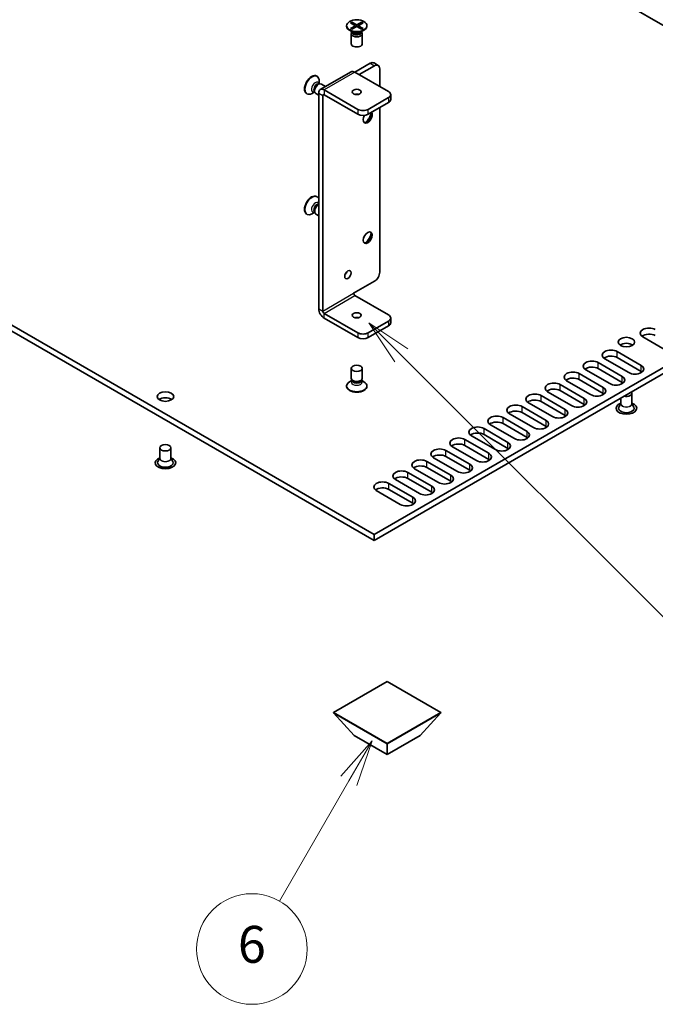
# Model space of a CAD drawing. Units: millimetres. Extents: x 0 to 10206, y -2 to 1686.
# Drawn here: x 1358 to 1530, y 322 to 590 of the extents above; entities that cross this region are included whole.
import ezdxf

# ---------------------------------------------------------------- set-up
doc = ezdxf.new("R2010")
doc.units = ezdxf.units.MM
doc.header["$LTSCALE"] = 5
for name, color, linetype, lineweight in [('Symbol (TK)', 100, 'Continuous', 18), ('Visible (ISO)', 7, 'Continuous', 35), ('Visible Narrow (ISO)', 7, 'Continuous', 25)]:
    doc.layers.add(name, color=color, linetype=linetype, lineweight=lineweight)
doc.styles.add('Note Text (TK2)', font='MS PGothic.ttf')

# ---------------------------------------------------------------- blocks, each defined once
blk = doc.blocks.new('バルーン3')
at = {"layer": 'Symbol (TK)', "color": 100}
for p, q in [((305.193, 86.779), (303.51, 84.864)), ((303.943, 84.614), (305.193, 86.779)), ((304.376, 84.364), (305.193, 86.779)), ((303.943, 84.614), (300.176, 78.088))]:
    blk.add_line(p, q, dxfattribs=at)
at = {"layer": 'Symbol (TK)'}
blk.add_circle((298.676, 75.49), 3, dxfattribs=at)
at = {"layer": 'Symbol (TK)', "color": 7, "insert": (298.676, 75.484), "char_height": 2, "attachment_point": 5, "style": 'Note Text (TK2)'}
blk.add_mtext('6', dxfattribs=at)
blk = doc.blocks.new('バルーン7')
at = {"layer": 'Symbol (TK)', "color": 100}
for p, q in [((306.792, 107.694), (305.024, 109.461)), ((307.145, 108.047), (305.024, 109.461)), ((305.024, 109.461), (306.438, 107.34)), ((306.792, 107.694), (328.761, 85.724))]:
    blk.add_line(p, q, dxfattribs=at)
at = {"layer": 'Symbol (TK)'}
blk.add_circle((330.874, 83.611), 3, dxfattribs=at)
at = {"layer": 'Symbol (TK)', "color": 7, "insert": (330.874, 83.605), "char_height": 2, "attachment_point": 5, "style": 'Note Text (TK2)'}
blk.add_mtext('5', dxfattribs=at)

msp = doc.modelspace()

# ---------------------------------------------------------------- linework, layer by layer
at = {"layer": 'Visible (ISO)'}
for p, q in [((1454.0337, 449.9101), (1150.6849, 625.0486)), ((1454.0337, 448.2771), (1150.6849, 623.4156)), ((1471.3578, 623.2115), (1612.7791, 541.5619)), ((1446.5814, 587.8776), (1446.5814, 587.7551)), ((1447.6344, 588.6397), (1448.0115, 588.8574)), ((1448.9543, 587.8776), (1447.6344, 588.6397)), ((1447.6344, 587.1156), (1448.9543, 587.8776)), ((1448.0115, 588.8574), (1448.4693, 588.4998)), ((1448.0115, 588.8574), (1449.3314, 588.0954)), ((1449.3314, 587.6599), (1448.0115, 586.8978)), ((1448.4693, 588.4998), (1448.1729, 588.3287)), ((1448.4693, 588.4998), (1448.7657, 587.9865)), ((1448.9543, 587.8776), (1448.9543, 587.4422)), ((1448.9543, 587.6599), (1449.0486, 587.4966)), ((1449.3314, 588.0954), (1450.6513, 588.8574)), ((1449.3314, 588.0954), (1449.3314, 587.6599)), ((1450.6513, 586.8978), (1449.3314, 587.6599)), ((1449.6143, 587.4966), (1449.7085, 587.6599)), ((1451.0285, 588.6397), (1449.7085, 587.8776)), ((1449.7085, 587.8776), (1449.7085, 587.4422)), ((1449.7085, 587.8776), (1451.0285, 587.1156)), ((1449.8971, 587.9865), (1450.1935, 588.4998)), ((1450.1935, 588.4998), (1450.6513, 588.8574)), ((1450.4899, 588.3287), (1450.1935, 588.4998)), ((1450.6513, 588.8574), (1451.0285, 588.6397)), ((1452.0814, 587.8776), (1452.0814, 587.7551)), ((1448.2818, 586.1157), (1447.3869, 586.6325)), ((1447.6344, 587.1156), (1448.0922, 587.2867)), ((1448.0115, 586.8978), (1447.6344, 587.1156)), ((1447.8314, 585.7139), (1447.8314, 582.9786)), ((1448.0707, 586.2376), (1447.9283, 586.0201)), ((1448.0814, 586.2315), (1448.0814, 586.1222)), ((1448.0922, 587.2867), (1448.3886, 587.1156)), ((1450.2742, 587.1156), (1450.5706, 587.2867)), ((1450.381, 586.1157), (1451.276, 586.6325)), ((1450.5706, 587.2867), (1451.0285, 587.1156)), ((1450.5814, 586.2315), (1450.5814, 586.1222)), ((1450.5921, 586.2376), (1450.7345, 586.0201)), ((1451.0285, 587.1156), (1450.6513, 586.8978)), ((1450.8314, 585.7139), (1450.8314, 582.9786)), ((1453.0084, 577.6714), (1448.8364, 575.2627)), ((1449.9678, 574.6095), (1454.1397, 577.0182)), ((1455.1397, 577.1173), (1454.0084, 577.7705)), ((1438.4735, 574.215), (1438.5795, 574.1538)), ((1439.4426, 570.5494), (1447.7864, 575.3668)), ((1457.9581, 569.9963), (1448.8364, 575.2627)), ((1455.554, 571.3844), (1455.554, 576.2017)), ((1438.9824, 572.0959), (1439.4087, 572.1198)), ((1439.1245, 572.1071), (1439.1296, 572.1042)), ((1439.1491, 572.1053), (1439.1491, 572.8949)), ((1439.7223, 572.0506), (1440.8825, 571.3808)), ((1435.7235, 569.4519), (1435.8295, 569.3907)), ((1437.8884, 569.9217), (1437.2045, 569.5269)), ((1437.8131, 570.0707), (1438.0056, 569.6896)), ((1437.8745, 569.942), (1437.8796, 569.9391)), ((1438.2223, 569.4526), (1439.0077, 568.9991)), ((1439.0077, 569.5881), (1439.0077, 511.1269)), ((1440.139, 510.4737), (1440.139, 568.9349)), ((1449.6143, 565.179), (1440.4926, 570.4454)), ((1440.4926, 569.139), (1449.6143, 563.8726)), ((1458.5439, 567.8735), (1458.5439, 569.1798)), ((1457.9581, 568.3634), (1452.4427, 565.179)), ((1457.9581, 567.057), (1452.4427, 563.8726)), ((1455.554, 521.0065), (1455.554, 565.6689)), ((1438.4735, 541.5552), (1438.5795, 541.4939)), ((1612.7791, 541.5619), (1454.0337, 449.9101)), ((1612.7791, 539.9289), (1454.0337, 448.2771)), ((1435.7235, 536.792), (1435.8295, 536.7308)), ((1437.8884, 537.2618), (1437.2045, 536.867)), ((1437.8131, 537.4108), (1438.0056, 537.0297)), ((1437.8745, 537.2822), (1437.8796, 537.2792)), ((1438.2223, 536.7927), (1439.0077, 536.3393)), ((1438.9824, 539.4361), (1439.0077, 539.4375)), ((1448.4829, 515.2911), (1454.1397, 518.5571)), ((1457.9581, 509.4123), (1448.8364, 514.6787)), ((1449.6143, 504.595), (1440.4926, 509.8614)), ((1440.4926, 508.555), (1449.6143, 503.2886)), ((1457.9581, 507.7793), (1452.4427, 504.595)), ((1458.5439, 507.2894), (1458.5439, 508.5958)), ((1452.4427, 503.2886), (1457.9581, 506.4729)), ((1533.4064, 499.7368), (1526.901, 503.4927)), ((1519.9714, 499.4919), (1526.4768, 495.736)), ((1523.0826, 493.7764), (1516.5773, 497.5323)), ((1526.4768, 494.103), (1519.9714, 497.8589)), ((1447.8314, 492.225), (1447.8314, 494.9603)), ((1450.8314, 492.225), (1450.8314, 494.9603)), ((1517.9208, 490.7962), (1511.4154, 494.5521)), ((1514.8095, 496.5117), (1521.3149, 492.7558)), ((1521.3149, 491.1228), (1514.8095, 494.8787)), ((1448.0707, 491.7013), (1447.3869, 491.3065)), ((1448.1621, 491.5616), (1447.9283, 491.9189)), ((1448.0814, 491.6791), (1448.0814, 491.685)), ((1450.5007, 491.5616), (1450.7345, 491.9189)), ((1450.5814, 491.6791), (1450.5814, 491.685)), ((1450.5921, 491.7013), (1451.276, 491.3065)), ((1512.7589, 487.816), (1506.2535, 491.5718)), ((1509.6476, 493.5314), (1516.153, 489.7756)), ((1516.153, 488.1426), (1509.6476, 491.8984)), ((1446.5814, 490.0613), (1446.5814, 490.1838)), ((1452.0814, 490.0613), (1452.0814, 490.1838)), ((1504.4857, 490.5512), (1510.9911, 486.7953)), ((1510.9911, 485.1623), (1504.4857, 488.9182)), ((1499.3239, 487.571), (1505.8292, 483.8151)), ((1507.597, 484.8358), (1501.0916, 488.5916)), ((1520.9463, 486.9091), (1520.9463, 485.3414)), ((1523.9463, 488.1834), (1523.9463, 485.3414)), ((1494.162, 484.5908), (1500.6674, 480.8349)), ((1502.4351, 481.8555), (1495.9297, 485.6114)), ((1505.8292, 482.1821), (1499.3239, 485.938)), ((1520.9463, 485.4507), (1520.432, 484.4438)), ((1523.9463, 485.4507), (1524.4605, 484.4438)), ((1489.0001, 481.6106), (1495.5055, 477.8547)), ((1497.2733, 478.8753), (1490.7679, 482.6312)), ((1500.6674, 479.2019), (1494.162, 482.9578)), ((1483.8382, 478.6304), (1490.3436, 474.8745)), ((1492.1114, 475.8951), (1485.606, 479.651)), ((1495.5055, 476.2217), (1489.0001, 479.9776)), ((1478.6763, 475.6502), (1485.1817, 471.8943)), ((1486.9495, 472.9149), (1480.4441, 476.6708)), ((1490.3436, 473.2415), (1483.8382, 476.9974)), ((1395.9298, 473.4048), (1395.9298, 470.5628)), ((1398.9298, 473.4048), (1398.9298, 470.5628)), ((1481.7876, 469.9347), (1475.2822, 473.6906)), ((1485.1817, 470.2613), (1478.6763, 474.0172)), ((1395.9298, 470.6721), (1395.4155, 469.6652)), ((1398.9298, 470.6721), (1399.444, 469.6652)), ((1476.6257, 466.9545), (1470.1203, 470.7104)), ((1473.5145, 472.67), (1480.0198, 468.9141)), ((1480.0198, 467.2811), (1473.5145, 471.037)), ((1471.4639, 463.9743), (1464.9585, 467.7301)), ((1468.3526, 469.6897), (1474.858, 465.9339)), ((1474.858, 464.3009), (1468.3526, 468.0567)), ((1466.302, 460.9941), (1459.7966, 464.7499)), ((1463.1907, 466.7095), (1469.6961, 462.9536)), ((1469.6961, 461.3206), (1463.1907, 465.0765)), ((1458.0288, 463.7293), (1464.5342, 459.9734)), ((1464.5342, 458.3404), (1458.0288, 462.0963)), ((1461.1401, 458.0138), (1454.6347, 461.7697)), ((1454.0337, 448.2771), (1454.0337, 449.9101)), ((1443.0028, 401.5735), (1457.5692, 409.9834)), ((1457.5692, 409.9834), (1472.1356, 401.5735)), ((1457.5692, 393.1636), (1443.0028, 401.5735)), ((1443.0028, 401.4919), (1443.0028, 401.5735)), ((1443.0028, 401.4919), (1457.5692, 393.0819)), ((1443.0028, 401.4919), (1448.5832, 395.3681)), ((1472.1356, 401.5735), (1457.5692, 393.1636)), ((1457.5692, 393.0819), (1472.1356, 401.4919)), ((1472.1356, 401.4919), (1466.5552, 395.3681)), ((1472.1356, 401.4919), (1472.1356, 401.5735)), ((1448.5832, 395.3681), (1457.5692, 390.1801)), ((1457.5692, 390.1801), (1466.5552, 395.3681)), ((1457.5692, 393.0819), (1457.5692, 393.1636)), ((1457.5692, 393.0819), (1457.5692, 390.1801))]:
    msp.add_line(p, q, dxfattribs=at)
for centre, major_axis in [((1449.3314, 587.8776), (2.75, 0)), ((1449.3314, 569.9147), (-1.2295, 0)), ((1452.3013, 530.3963), (-0.875, -1.5155)), ((1446.9272, 520.3534), (-0.6148, -1.0648)), ((1449.3314, 509.3306), (-1.2295, 0)), ((1522.4463, 502.0638), (2.25, 0)), ((1449.3314, 494.9603), (1.5, 0)), ((1397.4298, 487.2852), (2.25, 0)), ((1397.4298, 473.4048), (1.5, 0))]:
    msp.add_ellipse(centre, major_axis=major_axis, ratio=0.57735027, dxfattribs=at)
for centre, major_axis, start_param, end_param in [((1449.3314, 587.7551), (2.75, 0), 3.14159265, 6.28318531), ((1449.3314, 585.7139), (1.5, 0), 2.78022553, 6.64455243), ((1449.3314, 586.1222), (1.25, 0), 3.14159265, 6.28318531), ((1449.3314, 582.9786), (1.5, 0), 3.14159265, 6.28318531), ((1453.0084, 576.0384), (1, 1.7321), 0, 0.78539816), ((1454.1397, 575.3852), (1, 1.7321), 5.49778714, 7.06858347), ((1437.0985, 571.8335), (1.375, 2.3816), 0, 3.14159265), ((1437.2045, 571.7722), (1.375, 2.3816), 5.49778714, 10.21017612), ((1448.8364, 573.5481), (-1.05, 1.8187), 5.49778714, 6.28318531), ((1438.6187, 570.9557), (0.625, 1.0825), 0.36136712, 2.78022553), ((1438.9723, 570.7516), (0.75, 1.299), 0, 3.14159265), ((1440.4926, 568.7308), (-1.05, 1.8187), 5.49778714, 7.06858347), ((1440.4926, 568.7308), (-0.25, 0.433), 5.49778714, 7.06858347), ((1449.3314, 568.6083), (-1.2295, 0), 4.31015249, 5.11462548), ((1456.5439, 569.1798), (2, 0), 5.49778714, 7.06858347), ((1456.5439, 567.8735), (2, 0), 5.49778714, 6.28318531), ((1451.0285, 565.9955), (-2, 0), 0.78539816, 2.35619449), ((1451.0285, 564.6891), (2, 0), 3.92699082, 5.49778714), ((1452.3013, 563.0561), (0.875, 1.5155), 1.57349661, 6.03796171), ((1452.0538, 563.199), (-0.875, -1.5155), 0.14189705, 2.67589864), ((1451.1699, 563.7093), (1.5, 2.5981), 4.16602752, 5.25875044), ((1437.0985, 539.1736), (1.375, 2.3816), 0, 3.14159265), ((1437.2045, 539.1124), (1.375, 2.3816), 5.88152227, 10.21017612), ((1438.6187, 538.2959), (0.625, 1.0825), 0.36136712, 2.78022553), ((1438.9723, 538.0917), (-0.75, -1.299), 3.89365131, 6.28318531), ((1452.0538, 530.5391), (0.875, 1.5155), 3.28348971, 6.14128825), ((1451.1699, 531.0495), (1.5, 2.5981), 4.16602752, 5.25875044), ((1445.7959, 521.0065), (0.6148, 1.0648), 4.31015249, 5.11462548), ((1454.1397, 520.1901), (-1, -1.7321), 0.78539816, 2.35619449), ((1448.8364, 515.0869), (-0.25, 0.433), 0.78539816, 2.35619449), ((1440.4926, 510.2696), (1.05, -1.8187), 3.92699082, 5.49778714), ((1440.4926, 510.2696), (-0.25, 0.433), 0.78539816, 2.35619449), ((1449.3314, 508.0243), (-1.2295, 0), 4.31015249, 5.11462548), ((1456.5439, 508.5958), (2, 0), 5.49778714, 7.06858347), ((1456.5439, 507.2894), (2, 0), 5.49778714, 6.28318531), ((1528.5981, 504.4725), (-2.4, 0), 3.92699082, 7.06858347), ((1451.0285, 505.4115), (-2, 0), 0.78539816, 2.35619449), ((1451.0285, 504.1051), (2, 0), 3.92699082, 5.49778714), ((1528.5981, 502.8395), (-2.4, 0), 3.92699082, 5.65304806), ((1518.2743, 498.5121), (-2.4, 0), 3.92699082, 7.06858347), ((1522.4463, 500.4308), (-2.25, 0), 3.82126647, 5.60351149), ((1513.1124, 495.5319), (-2.4, 0), 3.92699082, 7.06858347), ((1518.2743, 496.8791), (-2.4, 0), 3.92699082, 5.65304806), ((1507.9506, 492.5516), (-2.4, 0), 3.92699082, 7.06858347), ((1513.1124, 493.8989), (-2.4, 0), 3.92699082, 5.65304806), ((1524.7797, 494.7562), (2.4, 0), 3.92699082, 7.06858347), ((1524.7797, 493.1232), (-2.4, 0), 3.7717299, 3.92699082), ((1449.3314, 492.225), (-1.5, 0), 0, 3.14159265), ((1449.3314, 491.8168), (-1.25, 0), 0.36136712, 2.78022553), ((1507.9506, 490.9186), (-2.4, 0), 3.92699082, 5.65304806), ((1519.6178, 491.776), (2.4, 0), 3.92699082, 7.06858347), ((1449.3314, 490.1838), (-2.75, 0), 5.49778714, 10.21017612), ((1449.3314, 490.0613), (-2.75, 0), 0, 3.14159265), ((1502.7887, 489.5714), (-2.4, 0), 3.92699082, 7.06858347), ((1502.7887, 487.9384), (-2.4, 0), 3.92699082, 5.65304806), ((1514.4559, 488.7958), (2.4, 0), 3.92699082, 7.06858347), ((1519.6178, 490.143), (-2.4, 0), 3.7717299, 3.92699082), ((1397.4298, 485.6522), (-2.25, 0), 3.82126647, 5.60351149), ((1497.6268, 486.5912), (-2.4, 0), 3.92699082, 7.06858347), ((1497.6268, 484.9582), (-2.4, 0), 3.92699082, 5.65304806), ((1509.2941, 485.8155), (2.4, 0), 3.92699082, 7.06858347), ((1514.4559, 487.1628), (-2.4, 0), 3.7717299, 3.92699082), ((1522.4463, 488.1834), (1.5, 0), 4.26682773, 6.72874656), ((1492.4649, 483.611), (-2.4, 0), 3.92699082, 7.06858347), ((1492.4649, 481.978), (-2.4, 0), 3.92699082, 5.65304806), ((1504.1322, 482.8353), (2.4, 0), 3.92699082, 7.06858347), ((1509.2941, 484.1826), (-2.4, 0), 3.7717299, 3.92699082), ((1522.4463, 484.1009), (2.8, 0), 2.13614976, 7.2886282), ((1522.4463, 484.1009), (2.1, 0), 2.8548361, 6.56994186), ((1487.303, 480.6308), (-2.4, 0), 3.92699082, 7.06858347), ((1498.9703, 479.8551), (2.4, 0), 3.92699082, 7.06858347), ((1504.1322, 481.2023), (-2.4, 0), 3.7717299, 3.92699082), ((1482.1412, 477.6506), (-2.4, 0), 3.92699082, 7.06858347), ((1487.303, 478.9978), (-2.4, 0), 3.92699082, 5.65304806), ((1498.9703, 478.2221), (-2.4, 0), 3.7717299, 3.92699082), ((1476.9793, 474.6704), (-2.4, 0), 3.92699082, 7.06858347), ((1482.1412, 476.0176), (-2.4, 0), 3.92699082, 5.65304806), ((1493.8084, 476.8749), (2.4, 0), 3.92699082, 7.06858347), ((1493.8084, 475.2419), (-2.4, 0), 3.7717299, 3.92699082), ((1471.8174, 471.6902), (-2.4, 0), 3.92699082, 7.06858347), ((1476.9793, 473.0374), (-2.4, 0), 3.92699082, 5.65304806), ((1488.6465, 473.8947), (2.4, 0), 3.92699082, 7.06858347), ((1488.6465, 472.2617), (-2.4, 0), 3.7717299, 3.92699082), ((1397.4298, 469.3223), (2.8, 0), 2.13614976, 7.2886282), ((1466.6555, 468.7099), (-2.4, 0), 3.92699082, 7.06858347), ((1471.8174, 470.0572), (-2.4, 0), 3.92699082, 5.65304806), ((1483.4847, 470.9145), (2.4, 0), 3.92699082, 7.06858347), ((1483.4847, 469.2815), (-2.4, 0), 3.7717299, 3.92699082), ((1397.4298, 469.3223), (2.1, 0), 2.8548361, 6.56994186), ((1466.6555, 467.0769), (-2.4, 0), 3.92699082, 5.65304806), ((1478.3228, 467.9343), (2.4, 0), 3.92699082, 7.06858347), ((1461.4936, 465.7297), (-2.4, 0), 3.92699082, 7.06858347), ((1461.4936, 464.0967), (-2.4, 0), 3.92699082, 5.65304806), ((1473.1609, 464.9541), (2.4, 0), 3.92699082, 7.06858347), ((1478.3228, 466.3013), (-2.4, 0), 3.7717299, 3.92699082), ((1456.3318, 462.7495), (-2.4, 0), 3.92699082, 7.06858347), ((1456.3318, 461.1165), (-2.4, 0), 3.92699082, 5.65304806), ((1467.999, 461.9738), (2.4, 0), 3.92699082, 7.06858347), ((1473.1609, 463.3211), (-2.4, 0), 3.7717299, 3.92699082), ((1462.8372, 458.9936), (2.4, 0), 3.92699082, 7.06858347), ((1467.999, 460.3409), (-2.4, 0), 3.7717299, 3.92699082), ((1462.8372, 457.3606), (-2.4, 0), 3.7717299, 3.92699082)]:
    msp.add_ellipse(centre, major_axis=major_axis, ratio=0.57735027, start_param=start_param, end_param=end_param, dxfattribs=at)
for points, knots in [([(1439.1001, 572.1266), (1439.1001, 572.1266), (1439.1011, 572.1253), (1439.1072, 572.1191), (1439.1153, 572.1124), (1439.1245, 572.1071)], [5.260179133, 5.260179133, 5.260179133, 5.260179133, 5.340707511, 5.340707511, 5.497787144, 5.497787144, 5.497787144, 5.497787144]), ([(1437.8745, 569.942), (1437.8653, 569.9473), (1437.8554, 569.951), (1437.8471, 569.9532), (1437.8454, 569.9534), (1437.8454, 569.9534)], [2.35619449, 2.35619449, 2.35619449, 2.35619449, 2.513274123, 2.513274123, 2.593802501, 2.593802501, 2.593802501, 2.593802501]), ([(1437.8745, 537.2822), (1437.8653, 537.2875), (1437.8554, 537.2912), (1437.8471, 537.2933), (1437.8454, 537.2936), (1437.8454, 537.2936)], [2.35619449, 2.35619449, 2.35619449, 2.35619449, 2.513274123, 2.513274123, 2.593802501, 2.593802501, 2.593802501, 2.593802501]), ([(1448.0767, 491.6482), (1448.0767, 491.6482), (1448.0774, 491.6498), (1448.0797, 491.6581), (1448.0814, 491.6685), (1448.0814, 491.6791)], [0.547790152, 0.547790152, 0.547790152, 0.547790152, 0.628318531, 0.628318531, 0.785398163, 0.785398163, 0.785398163, 0.785398163]), ([(1450.5814, 491.6791), (1450.5814, 491.6685), (1450.5832, 491.6581), (1450.5854, 491.6498), (1450.5861, 491.6482), (1450.5861, 491.6482)], [3.926990817, 3.926990817, 3.926990817, 3.926990817, 4.08407045, 4.08407045, 4.164598828, 4.164598828, 4.164598828, 4.164598828])]:
    msp.add_open_spline(points, degree=3, knots=knots, dxfattribs=at)
at = {"layer": 'Visible Narrow (ISO)'}
for p, q in [((1453.0084, 577.6714), (1454.1397, 577.0182)), ((1448.8364, 575.2627), (1440.4926, 570.4454)), ((1439.0077, 569.5881), (1440.139, 568.9349)), ((1440.139, 568.9349), (1440.4926, 569.139)), ((1440.4926, 570.4454), (1440.4926, 569.139)), ((1457.9581, 568.3634), (1457.9581, 567.057)), ((1449.6143, 565.179), (1449.6143, 563.8726)), ((1452.4427, 563.8726), (1452.4427, 565.179)), ((1440.139, 510.4737), (1448.4829, 515.2911)), ((1440.4926, 509.8614), (1448.8364, 514.6787)), ((1439.0077, 511.1269), (1440.139, 510.4737)), ((1440.4926, 508.555), (1440.4926, 509.8614)), ((1457.9581, 507.7793), (1457.9581, 506.4729)), ((1449.6143, 504.595), (1449.6143, 503.2886)), ((1452.4427, 503.2886), (1452.4427, 504.595)), ((1519.9714, 497.8589), (1519.9714, 499.4919)), ((1514.8095, 494.8787), (1514.8095, 496.5117)), ((1526.4768, 494.103), (1526.4768, 495.736)), ((1509.6476, 491.8984), (1509.6476, 493.5314)), ((1521.3149, 491.1228), (1521.3149, 492.7558)), ((1504.4857, 488.9182), (1504.4857, 490.5512)), ((1516.153, 488.1426), (1516.153, 489.7756)), ((1499.3239, 485.938), (1499.3239, 487.571)), ((1510.9911, 485.1623), (1510.9911, 486.7953)), ((1494.162, 482.9578), (1494.162, 484.5908)), ((1505.8292, 482.1821), (1505.8292, 483.8151)), ((1489.0001, 479.9776), (1489.0001, 481.6106)), ((1500.6674, 479.2019), (1500.6674, 480.8349)), ((1483.8382, 476.9974), (1483.8382, 478.6304)), ((1478.6763, 474.0172), (1478.6763, 475.6502)), ((1495.5055, 476.2217), (1495.5055, 477.8547)), ((1490.3436, 473.2415), (1490.3436, 474.8745)), ((1473.5145, 471.037), (1473.5145, 472.67)), ((1485.1817, 470.2613), (1485.1817, 471.8943)), ((1468.3526, 468.0567), (1468.3526, 469.6897)), ((1480.0198, 467.2811), (1480.0198, 468.9141)), ((1463.1907, 465.0765), (1463.1907, 466.7095)), ((1474.858, 464.3009), (1474.858, 465.9339)), ((1458.0288, 462.0963), (1458.0288, 463.7293)), ((1469.6961, 461.3206), (1469.6961, 462.9536)), ((1464.5342, 458.3404), (1464.5342, 459.9734))]:
    msp.add_line(p, q, dxfattribs=at)
for centre, major_axis, start_param, end_param in [((1449.3314, 586.2598), (-1.25, 0), 0.04012595, 3.10146671), ((1449.3314, 586.7217), (-1.4843, 0), 0.78539816, 2.35619449), ((1438.0995, 571.2555), (0.7422, 1.2855), 5.71362756, 9.99433571), ((1438.4995, 571.0246), (-0.625, -1.0825), 3.14159265, 6.28318531), ((1438.0995, 538.5956), (0.7422, 1.2855), 6.02291935, 9.99433571), ((1438.4995, 538.3647), (-0.625, -1.0825), 3.31450483, 6.28318531), ((1449.3314, 491.2172), (-1.4843, 0), 5.71362756, 9.99433571), ((1449.3314, 491.6791), (1.25, 0), 3.14159265, 6.28318531), ((1522.4463, 485.311), (1.5072, 0), 3.04413137, 6.38064659), ((1522.4463, 485.3414), (1.5, 0), 3.14159265, 6.28318531), ((1397.4298, 470.5325), (1.5072, 0), 3.04413137, 6.38064659), ((1397.4298, 470.5628), (1.5, 0), 3.14159265, 6.28318531)]:
    msp.add_ellipse(centre, major_axis=major_axis, ratio=0.57735027, start_param=start_param, end_param=end_param, dxfattribs=at)

# ---------------------------------------------------------------- block references
at = {"layer": 'Symbol (TK)', "xscale": 5, "yscale": 5, "zscale": 5}
for name in ['バルーン7', 'バルーン3']:
    msp.add_blockref(name, (-72.5, -40), dxfattribs=at)

doc.saveas('drawing.dxf')
